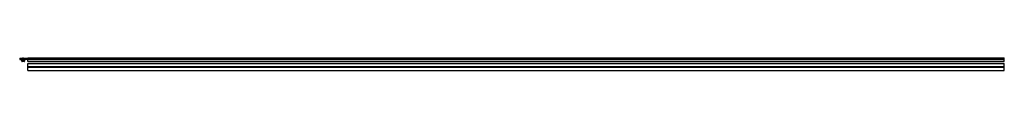
# Model space of a CAD drawing. Extents: x -1526 to 4525, y -40 to 38.
import ezdxf

# ---------------------------------------------------------------- set-up
doc = ezdxf.new("R2010")
doc.units = 0
doc.header["$LTSCALE"] = 16
doc.header["$MEASUREMENT"] = 0
doc.layers.get('0').update_dxf_attribs({"linetype": 'CONTINUOUS'})
doc.layers.add('DISEGNO', color=7, linetype='CONTINUOUS')

# ---------------------------------------------------------------- blocks, each defined once
blk = doc.blocks.new('69412A')
at = {"color": 6}
for p, q in [((-21.4981, 21.1175), (-21.4981, 13.1175)), ((-21.4981, 21.1175), (-1.4981, 21.1175)), ((-21.4981, 13.1175), (-12.4981, 13.1175)), ((-12.4981, 13.1175), (-6.6877, 12.3477)), ((-8.5095, 2.7001), (-6.6877, 12.3477)), ((-6.6877, 12.3477), (-4.7203, 11.996)), ((-4.7203, 11.996), (-6.4921, 2.6127)), ((6.288, 0.1175), (-6.2842, 0.1175)), ((5.9982, 2.116), (-5.9958, 2.116)), ((-1.4981, 23.6175), (1.5019, 23.6175)), ((-1.4981, 23.6175), (-1.4981, 21.1175)), ((0, -0.5), (0, 24.6203)), ((1.5019, 23.6175), (1.5019, 21.1175)), ((1.5019, 21.1175), (21.5019, 21.1175)), ((4.7227, 11.9956), (6.6915, 12.3477)), ((4.7227, 11.9956), (6.4945, 2.6126)), ((6.6915, 12.3477), (12.5019, 13.1175)), ((6.6915, 12.3477), (8.5133, 2.7001)), ((21.5019, 13.1175), (12.5019, 13.1175)), ((21.5019, 21.1175), (21.5019, 13.1175))]:
    blk.add_line(p, q, dxfattribs=at)
for centre, radius, start, end in [((-6.2842, 2.3675), 2.25, 171.49942, 270), ((-5.9958, 2.616), 0.5, 171.500092, 270), ((5.9982, 2.616), 0.5, 270, 8.500641), ((6.288, 2.3675), 2.25, 270, 8.50058)]:
    blk.add_arc(centre, radius, start, end, dxfattribs=at)
blk = doc.blocks.new('69412B')
at = {"color": 6}
for p, q in [((0, 0), (0, 23.5)), ((0, 23.5), (6000, 23.5)), ((0, 21), (6000, 21)), ((0, 13), (6000, 13)), ((0, 12.2302), (6000, 12.2302)), ((0, 0), (6000, 0)), ((6000, 0), (6000, 23.5))]:
    blk.add_line(p, q, dxfattribs=at)
blk = doc.blocks.new('69412C')
at = {"color": 6}
for p, q in [((0, 0), (0, 43)), ((0, 43), (6000, 43)), ((0, 23), (6000, 23)), ((0, 20), (6000, 20)), ((0, 0), (6000, 0)), ((6000, 0), (6000, 43))]:
    blk.add_line(p, q, dxfattribs=at)

msp = doc.modelspace()

# ---------------------------------------------------------------- block references
at = {"layer": 'DISEGNO'}
for name, p in [('69412A', (-1504.6562, 13.6322)), ('69412B', (-1475.3456, 13.7497)), ('69412C', (-1475.3456, -40.2559))]:
    msp.add_blockref(name, p, dxfattribs=at)

doc.saveas('drawing.dxf')
